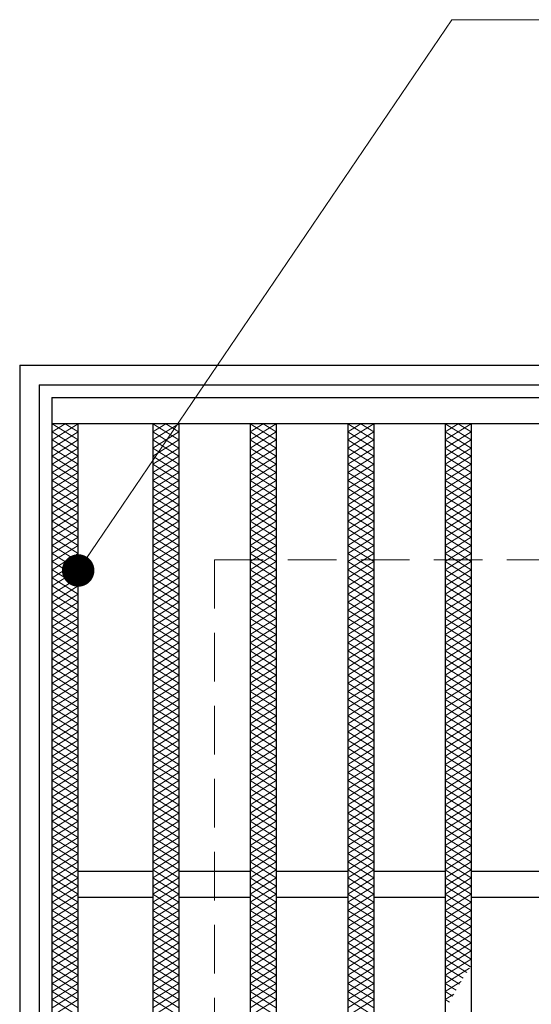
# Model space of a CAD drawing. Extents: x 0 to 2100, y 0 to 1485.
# Drawn here: x 255 to 333, y 1181 to 1333 of the extents above; entities that cross this region are included whole.
import ezdxf

# ---------------------------------------------------------------- set-up
doc = ezdxf.new("R2010")
doc.units = 0
doc.header["$LTSCALE"] = 15
doc.header["$MEASUREMENT"] = 0
doc.linetypes.add('DASHED', pattern=[0.75, 0.5, -0.25])
doc.layers.get('0').update_dxf_attribs({"color": 5, "linetype": 'CONTINUOUS'})
for name, color, linetype, lineweight in [('ハッチング', 253, 'CONTINUOUS', 15), ('寸法注釈', 30, 'CONTINUOUS', 18), ('枠', 7, 'CONTINUOUS', 25), ('溝開口', 254, 'DASHED', 18), ('蓋', 5, 'CONTINUOUS', 25)]:
    doc.layers.add(name, color=color, linetype=linetype, lineweight=lineweight)
doc.styles.add('BIGFONT', font='romans.shx', dxfattribs={"width": 0.7336, "bigfont": 'extfont.shx'})
doc.styles.get("Standard").update_dxf_attribs({"font": 'ROMANS.SHX', "width": 0.8, "height": 12.5, "bigfont": 'EXTFONT.SHX'})
doc.dimstyles.get("Standard").update_dxf_attribs({"dimscale": 5, "dimtxt": 12.5, "dimasz": 2, "dimexe": 0.5, "dimexo": 0.5, "dimgap": 0.5, "dimtad": 3, "dimdec": 4, "dimdsep": 46, "dimtxsty": 'Standard', "dimblk1": 'OPEN', "dimblk2": 'OPEN', "dimsah": 1, "dimcen": 0, "dimclrd": 30, "dimclre": 30, "dimclrt": 256, "dimadec": 4, "dimazin": 2, "dimtfac": 1, "dimtdec": 4, "dimtmove": 0, "dimatfit": 3, "dimldrblk": 'OPEN', "dimfxl": 0, "dimtolj": 1, "dimlwd": -1, "dimlwe": -1, "dimarcsym": 0})

# ---------------------------------------------------------------- blocks, each defined once
blk = doc.blocks.new('_OPEN')
at = {"color": 0, "linetype": 'ByBlock'}
for p, q in [((-1, 0.167), (0, 0)), ((0, 0), (-1, -0.167)), ((0, 0), (-1, 0))]:
    blk.add_line(p, q, dxfattribs=at)

msp = doc.modelspace()

# ---------------------------------------------------------------- linework, layer by layer
at = {"layer": 'ハッチング'}
for p, q in [((259.55, 1268.48), (263.55, 1270.98)), ((259.55, 1270.98), (263.55, 1268.48)), ((259.55, 1269.73), (261.55, 1270.98)), ((261.55, 1270.98), (263.55, 1269.73)), ((275.05, 1269.73), (277.05, 1270.98)), ((275.05, 1270.98), (279.05, 1268.48)), ((275.05, 1268.48), (279.05, 1270.98)), ((277.05, 1270.98), (279.05, 1269.73)), ((290.05, 1269.73), (292.05, 1270.98)), ((290.05, 1270.98), (294.05, 1268.48)), ((290.05, 1268.48), (294.05, 1270.98)), ((292.05, 1270.98), (294.05, 1269.73)), ((305.05, 1269.73), (307.05, 1270.98)), ((305.05, 1270.98), (309.05, 1268.48)), ((305.05, 1268.48), (309.05, 1270.98)), ((307.05, 1270.98), (309.05, 1269.73)), ((320.05, 1270.98), (324.05, 1268.48)), ((320.05, 1268.48), (324.05, 1270.98)), ((320.05, 1269.73), (322.05, 1270.98)), ((322.05, 1270.98), (324.05, 1269.73)), ((259.55, 1267.23), (263.55, 1269.73)), ((259.55, 1269.73), (263.55, 1267.23)), ((275.05, 1269.73), (279.05, 1267.23)), ((275.05, 1267.23), (279.05, 1269.73)), ((290.05, 1269.73), (294.05, 1267.23)), ((290.05, 1267.23), (294.05, 1269.73)), ((305.05, 1269.73), (309.05, 1267.23)), ((305.05, 1267.23), (309.05, 1269.73)), ((320.05, 1269.73), (324.05, 1267.23)), ((320.05, 1267.23), (324.05, 1269.73)), ((259.55, 1265.98), (263.55, 1268.48)), ((259.55, 1268.48), (263.55, 1265.98)), ((259.55, 1264.73), (263.55, 1267.23)), ((259.55, 1267.23), (263.55, 1264.73)), ((275.05, 1268.48), (279.05, 1265.98)), ((275.05, 1265.98), (279.05, 1268.48)), ((275.05, 1267.23), (279.05, 1264.73)), ((275.05, 1264.73), (279.05, 1267.23)), ((290.05, 1268.48), (294.05, 1265.98)), ((290.05, 1265.98), (294.05, 1268.48)), ((290.05, 1267.23), (294.05, 1264.73)), ((290.05, 1264.73), (294.05, 1267.23)), ((305.05, 1268.48), (309.05, 1265.98)), ((305.05, 1265.98), (309.05, 1268.48)), ((305.05, 1267.23), (309.05, 1264.73)), ((305.05, 1264.73), (309.05, 1267.23)), ((320.05, 1268.48), (324.05, 1265.98)), ((320.05, 1265.98), (324.05, 1268.48)), ((320.05, 1267.23), (324.05, 1264.73)), ((320.05, 1264.73), (324.05, 1267.23)), ((259.55, 1263.48), (263.55, 1265.98)), ((259.55, 1265.98), (263.55, 1263.48)), ((275.05, 1265.98), (279.05, 1263.48)), ((275.05, 1263.48), (279.05, 1265.98)), ((290.05, 1265.98), (294.05, 1263.48)), ((290.05, 1263.48), (294.05, 1265.98)), ((305.05, 1265.98), (309.05, 1263.48)), ((305.05, 1263.48), (309.05, 1265.98)), ((320.05, 1265.98), (324.05, 1263.48)), ((320.05, 1263.48), (324.05, 1265.98)), ((259.55, 1262.23), (263.55, 1264.73)), ((259.55, 1264.73), (263.55, 1262.23)), ((275.05, 1264.73), (279.05, 1262.23)), ((275.05, 1262.23), (279.05, 1264.73)), ((290.05, 1264.73), (294.05, 1262.23)), ((290.05, 1262.23), (294.05, 1264.73)), ((305.05, 1264.73), (309.05, 1262.23)), ((305.05, 1262.23), (309.05, 1264.73)), ((320.05, 1264.73), (324.05, 1262.23)), ((320.05, 1262.23), (324.05, 1264.73)), ((259.55, 1260.98), (263.55, 1263.48)), ((259.55, 1263.48), (263.55, 1260.98)), ((275.05, 1263.48), (279.05, 1260.98)), ((275.05, 1260.98), (279.05, 1263.48)), ((290.05, 1263.48), (294.05, 1260.98)), ((290.05, 1260.98), (294.05, 1263.48)), ((305.05, 1263.48), (309.05, 1260.98)), ((305.05, 1260.98), (309.05, 1263.48)), ((320.05, 1263.48), (324.05, 1260.98)), ((320.05, 1260.98), (324.05, 1263.48)), ((259.55, 1259.73), (263.55, 1262.23)), ((259.55, 1262.23), (263.55, 1259.73)), ((275.05, 1262.23), (279.05, 1259.73)), ((275.05, 1259.73), (279.05, 1262.23)), ((290.05, 1262.23), (294.05, 1259.73)), ((290.05, 1259.73), (294.05, 1262.23)), ((305.05, 1262.23), (309.05, 1259.73)), ((305.05, 1259.73), (309.05, 1262.23)), ((320.05, 1262.23), (324.05, 1259.73)), ((320.05, 1259.73), (324.05, 1262.23)), ((259.55, 1258.48), (263.55, 1260.98)), ((259.55, 1260.98), (263.55, 1258.48)), ((259.55, 1257.23), (263.55, 1259.73)), ((259.55, 1259.73), (263.55, 1257.23)), ((275.05, 1260.98), (279.05, 1258.48)), ((275.05, 1258.48), (279.05, 1260.98)), ((275.05, 1259.73), (279.05, 1257.23)), ((275.05, 1257.23), (279.05, 1259.73)), ((290.05, 1260.98), (294.05, 1258.48)), ((290.05, 1258.48), (294.05, 1260.98)), ((290.05, 1259.73), (294.05, 1257.23)), ((290.05, 1257.23), (294.05, 1259.73)), ((305.05, 1260.98), (309.05, 1258.48)), ((305.05, 1258.48), (309.05, 1260.98)), ((305.05, 1259.73), (309.05, 1257.23)), ((305.05, 1257.23), (309.05, 1259.73)), ((320.05, 1260.98), (324.05, 1258.48)), ((320.05, 1258.48), (324.05, 1260.98)), ((320.05, 1259.73), (324.05, 1257.23)), ((320.05, 1257.23), (324.05, 1259.73)), ((259.55, 1255.98), (263.55, 1258.48)), ((259.55, 1258.48), (263.55, 1255.98)), ((275.05, 1258.48), (279.05, 1255.98)), ((275.05, 1255.98), (279.05, 1258.48)), ((290.05, 1258.48), (294.05, 1255.98)), ((290.05, 1255.98), (294.05, 1258.48)), ((305.05, 1258.48), (309.05, 1255.98)), ((305.05, 1255.98), (309.05, 1258.48)), ((320.05, 1258.48), (324.05, 1255.98)), ((320.05, 1255.98), (324.05, 1258.48)), ((259.55, 1254.73), (263.55, 1257.23)), ((259.55, 1257.23), (263.55, 1254.73)), ((275.05, 1257.23), (279.05, 1254.73)), ((275.05, 1254.73), (279.05, 1257.23)), ((290.05, 1257.23), (294.05, 1254.73)), ((290.05, 1254.73), (294.05, 1257.23)), ((305.05, 1257.23), (309.05, 1254.73)), ((305.05, 1254.73), (309.05, 1257.23)), ((320.05, 1257.23), (324.05, 1254.73)), ((320.05, 1254.73), (324.05, 1257.23)), ((259.55, 1253.48), (263.55, 1255.98)), ((259.55, 1255.98), (263.55, 1253.48)), ((275.05, 1255.98), (279.05, 1253.48)), ((275.05, 1253.48), (279.05, 1255.98)), ((290.05, 1255.98), (294.05, 1253.48)), ((290.05, 1253.48), (294.05, 1255.98)), ((305.05, 1255.98), (309.05, 1253.48)), ((305.05, 1253.48), (309.05, 1255.98)), ((320.05, 1255.98), (324.05, 1253.48)), ((320.05, 1253.48), (324.05, 1255.98)), ((259.55, 1252.23), (263.55, 1254.73)), ((259.55, 1254.73), (263.55, 1252.23)), ((259.55, 1250.98), (263.55, 1253.48)), ((259.55, 1253.48), (263.55, 1250.98)), ((275.05, 1254.73), (279.05, 1252.23)), ((275.05, 1252.23), (279.05, 1254.73)), ((275.05, 1253.48), (279.05, 1250.98)), ((275.05, 1250.98), (279.05, 1253.48)), ((290.05, 1254.73), (294.05, 1252.23)), ((290.05, 1252.23), (294.05, 1254.73)), ((290.05, 1253.48), (294.05, 1250.98)), ((290.05, 1250.98), (294.05, 1253.48)), ((305.05, 1254.73), (309.05, 1252.23)), ((305.05, 1252.23), (309.05, 1254.73)), ((305.05, 1253.48), (309.05, 1250.98)), ((305.05, 1250.98), (309.05, 1253.48)), ((320.05, 1254.73), (324.05, 1252.23)), ((320.05, 1252.23), (324.05, 1254.73)), ((320.05, 1253.48), (324.05, 1250.98)), ((320.05, 1250.98), (324.05, 1253.48)), ((259.55, 1249.73), (263.55, 1252.23)), ((259.55, 1252.23), (263.55, 1249.73)), ((275.05, 1252.23), (279.05, 1249.73)), ((275.05, 1249.73), (279.05, 1252.23)), ((290.05, 1252.23), (294.05, 1249.73)), ((290.05, 1249.73), (294.05, 1252.23)), ((305.05, 1252.23), (309.05, 1249.73)), ((305.05, 1249.73), (309.05, 1252.23)), ((320.05, 1252.23), (324.05, 1249.73)), ((320.05, 1249.73), (324.05, 1252.23)), ((259.55, 1248.48), (263.55, 1250.98)), ((259.55, 1250.98), (263.55, 1248.48)), ((275.05, 1250.98), (279.05, 1248.48)), ((275.05, 1248.48), (279.05, 1250.98)), ((290.05, 1250.98), (294.05, 1248.48)), ((290.05, 1248.48), (294.05, 1250.98)), ((305.05, 1250.98), (309.05, 1248.48)), ((305.05, 1248.48), (309.05, 1250.98)), ((320.05, 1250.98), (324.05, 1248.48)), ((320.05, 1248.48), (324.05, 1250.98)), ((259.55, 1247.23), (263.55, 1249.73)), ((259.55, 1249.73), (263.55, 1247.23)), ((275.05, 1249.73), (279.05, 1247.23)), ((275.05, 1247.23), (279.05, 1249.73)), ((290.05, 1249.73), (294.05, 1247.23)), ((290.05, 1247.23), (294.05, 1249.73)), ((305.05, 1249.73), (309.05, 1247.23)), ((305.05, 1247.23), (309.05, 1249.73)), ((320.05, 1249.73), (324.05, 1247.23)), ((320.05, 1247.23), (324.05, 1249.73)), ((259.55, 1245.98), (263.55, 1248.48)), ((259.55, 1248.48), (263.55, 1245.98)), ((275.05, 1248.48), (279.05, 1245.98)), ((275.05, 1245.98), (279.05, 1248.48)), ((290.05, 1248.48), (294.05, 1245.98)), ((290.05, 1245.98), (294.05, 1248.48)), ((305.05, 1248.48), (309.05, 1245.98)), ((305.05, 1245.98), (309.05, 1248.48)), ((320.05, 1248.48), (324.05, 1245.98)), ((320.05, 1245.98), (324.05, 1248.48)), ((259.55, 1244.73), (263.55, 1247.23)), ((259.55, 1247.23), (263.55, 1244.73)), ((259.55, 1243.48), (263.55, 1245.98)), ((259.55, 1245.98), (263.55, 1243.48)), ((275.05, 1247.23), (279.05, 1244.73)), ((275.05, 1244.73), (279.05, 1247.23)), ((275.05, 1245.98), (279.05, 1243.48)), ((275.05, 1243.48), (279.05, 1245.98)), ((290.05, 1247.23), (294.05, 1244.73)), ((290.05, 1244.73), (294.05, 1247.23)), ((290.05, 1245.98), (294.05, 1243.48)), ((290.05, 1243.48), (294.05, 1245.98)), ((305.05, 1247.23), (309.05, 1244.73)), ((305.05, 1244.73), (309.05, 1247.23)), ((305.05, 1245.98), (309.05, 1243.48)), ((305.05, 1243.48), (309.05, 1245.98)), ((320.05, 1247.23), (324.05, 1244.73)), ((320.05, 1244.73), (324.05, 1247.23)), ((320.05, 1245.98), (324.05, 1243.48)), ((320.05, 1243.48), (324.05, 1245.98)), ((259.55, 1242.23), (263.55, 1244.73)), ((259.55, 1244.73), (263.55, 1242.23)), ((275.05, 1244.73), (279.05, 1242.23)), ((275.05, 1242.23), (279.05, 1244.73)), ((290.05, 1244.73), (294.05, 1242.23)), ((290.05, 1242.23), (294.05, 1244.73)), ((305.05, 1244.73), (309.05, 1242.23)), ((305.05, 1242.23), (309.05, 1244.73)), ((320.05, 1244.73), (324.05, 1242.23)), ((320.05, 1242.23), (324.05, 1244.73)), ((259.55, 1240.98), (263.55, 1243.48)), ((259.55, 1243.48), (263.55, 1240.98)), ((275.05, 1243.48), (279.05, 1240.98)), ((275.05, 1240.98), (279.05, 1243.48)), ((290.05, 1243.48), (294.05, 1240.98)), ((290.05, 1240.98), (294.05, 1243.48)), ((305.05, 1243.48), (309.05, 1240.98)), ((305.05, 1240.98), (309.05, 1243.48)), ((320.05, 1243.48), (324.05, 1240.98)), ((320.05, 1240.98), (324.05, 1243.48)), ((259.55, 1239.73), (263.55, 1242.23)), ((259.55, 1242.23), (263.55, 1239.73)), ((275.05, 1242.23), (279.05, 1239.73)), ((275.05, 1239.73), (279.05, 1242.23)), ((290.05, 1242.23), (294.05, 1239.73)), ((290.05, 1239.73), (294.05, 1242.23)), ((305.05, 1242.23), (309.05, 1239.73)), ((305.05, 1239.73), (309.05, 1242.23)), ((320.05, 1242.23), (324.05, 1239.73)), ((320.05, 1239.73), (324.05, 1242.23)), ((259.55, 1238.48), (263.55, 1240.98)), ((259.55, 1240.98), (263.55, 1238.48)), ((275.05, 1240.98), (279.05, 1238.48)), ((275.05, 1238.48), (279.05, 1240.98)), ((290.05, 1240.98), (294.05, 1238.48)), ((290.05, 1238.48), (294.05, 1240.98)), ((305.05, 1240.98), (309.05, 1238.48)), ((305.05, 1238.48), (309.05, 1240.98)), ((320.05, 1240.98), (324.05, 1238.48)), ((320.05, 1238.48), (324.05, 1240.98)), ((259.55, 1237.23), (263.55, 1239.73)), ((259.55, 1239.73), (263.55, 1237.23)), ((259.55, 1235.98), (263.55, 1238.48)), ((259.55, 1238.48), (263.55, 1235.98)), ((275.05, 1239.73), (279.05, 1237.23)), ((275.05, 1237.23), (279.05, 1239.73)), ((275.05, 1238.48), (279.05, 1235.98)), ((275.05, 1235.98), (279.05, 1238.48)), ((290.05, 1239.73), (294.05, 1237.23)), ((290.05, 1237.23), (294.05, 1239.73)), ((290.05, 1238.48), (294.05, 1235.98)), ((290.05, 1235.98), (294.05, 1238.48)), ((305.05, 1239.73), (309.05, 1237.23)), ((305.05, 1237.23), (309.05, 1239.73)), ((305.05, 1238.48), (309.05, 1235.98)), ((305.05, 1235.98), (309.05, 1238.48)), ((320.05, 1239.73), (324.05, 1237.23)), ((320.05, 1237.23), (324.05, 1239.73)), ((320.05, 1238.48), (324.05, 1235.98)), ((320.05, 1235.98), (324.05, 1238.48)), ((259.55, 1234.73), (263.55, 1237.23)), ((259.55, 1237.23), (263.55, 1234.73)), ((275.05, 1237.23), (279.05, 1234.73)), ((275.05, 1234.73), (279.05, 1237.23)), ((290.05, 1237.23), (294.05, 1234.73)), ((290.05, 1234.73), (294.05, 1237.23)), ((305.05, 1237.23), (309.05, 1234.73)), ((305.05, 1234.73), (309.05, 1237.23)), ((320.05, 1237.23), (324.05, 1234.73)), ((320.05, 1234.73), (324.05, 1237.23)), ((259.55, 1233.48), (263.55, 1235.98)), ((259.55, 1235.98), (263.55, 1233.48)), ((275.05, 1235.98), (279.05, 1233.48)), ((275.05, 1233.48), (279.05, 1235.98)), ((290.05, 1235.98), (294.05, 1233.48)), ((290.05, 1233.48), (294.05, 1235.98)), ((305.05, 1235.98), (309.05, 1233.48)), ((305.05, 1233.48), (309.05, 1235.98)), ((320.05, 1235.98), (324.05, 1233.48)), ((320.05, 1233.48), (324.05, 1235.98)), ((259.55, 1232.23), (263.55, 1234.73)), ((259.55, 1234.73), (263.55, 1232.23)), ((275.05, 1234.73), (279.05, 1232.23)), ((275.05, 1232.23), (279.05, 1234.73)), ((290.05, 1234.73), (294.05, 1232.23)), ((290.05, 1232.23), (294.05, 1234.73)), ((305.05, 1234.73), (309.05, 1232.23)), ((305.05, 1232.23), (309.05, 1234.73)), ((320.05, 1234.73), (324.05, 1232.23)), ((320.05, 1232.23), (324.05, 1234.73)), ((259.55, 1230.98), (263.55, 1233.48)), ((259.55, 1233.48), (263.55, 1230.98)), ((259.55, 1229.73), (263.55, 1232.23)), ((259.55, 1232.23), (263.55, 1229.73)), ((275.05, 1233.48), (279.05, 1230.98)), ((275.05, 1230.98), (279.05, 1233.48)), ((275.05, 1232.23), (279.05, 1229.73)), ((275.05, 1229.73), (279.05, 1232.23)), ((290.05, 1233.48), (294.05, 1230.98)), ((290.05, 1230.98), (294.05, 1233.48)), ((290.05, 1232.23), (294.05, 1229.73)), ((290.05, 1229.73), (294.05, 1232.23)), ((305.05, 1233.48), (309.05, 1230.98)), ((305.05, 1230.98), (309.05, 1233.48)), ((305.05, 1232.23), (309.05, 1229.73)), ((305.05, 1229.73), (309.05, 1232.23)), ((320.05, 1233.48), (324.05, 1230.98)), ((320.05, 1230.98), (324.05, 1233.48)), ((320.05, 1232.23), (324.05, 1229.73)), ((320.05, 1229.73), (324.05, 1232.23)), ((259.55, 1228.48), (263.55, 1230.98)), ((259.55, 1230.98), (263.55, 1228.48)), ((275.05, 1230.98), (279.05, 1228.48)), ((275.05, 1228.48), (279.05, 1230.98)), ((290.05, 1230.98), (294.05, 1228.48)), ((290.05, 1228.48), (294.05, 1230.98)), ((305.05, 1230.98), (309.05, 1228.48)), ((305.05, 1228.48), (309.05, 1230.98)), ((320.05, 1230.98), (324.05, 1228.48)), ((320.05, 1228.48), (324.05, 1230.98)), ((259.55, 1227.23), (263.55, 1229.73)), ((259.55, 1229.73), (263.55, 1227.23)), ((275.05, 1229.73), (279.05, 1227.23)), ((275.05, 1227.23), (279.05, 1229.73)), ((290.05, 1229.73), (294.05, 1227.23)), ((290.05, 1227.23), (294.05, 1229.73)), ((305.05, 1229.73), (309.05, 1227.23)), ((305.05, 1227.23), (309.05, 1229.73)), ((320.05, 1229.73), (324.05, 1227.23)), ((320.05, 1227.23), (324.05, 1229.73)), ((259.55, 1225.98), (263.55, 1228.48)), ((259.55, 1228.48), (263.55, 1225.98)), ((275.05, 1228.48), (279.05, 1225.98)), ((275.05, 1225.98), (279.05, 1228.48)), ((290.05, 1228.48), (294.05, 1225.98)), ((290.05, 1225.98), (294.05, 1228.48)), ((305.05, 1228.48), (309.05, 1225.98)), ((305.05, 1225.98), (309.05, 1228.48)), ((320.05, 1228.48), (324.05, 1225.98)), ((320.05, 1225.98), (324.05, 1228.48)), ((259.55, 1224.73), (263.55, 1227.23)), ((259.55, 1227.23), (263.55, 1224.73)), ((275.05, 1227.23), (279.05, 1224.73)), ((275.05, 1224.73), (279.05, 1227.23)), ((290.05, 1227.23), (294.05, 1224.73)), ((290.05, 1224.73), (294.05, 1227.23)), ((305.05, 1227.23), (309.05, 1224.73)), ((305.05, 1224.73), (309.05, 1227.23)), ((320.05, 1227.23), (324.05, 1224.73)), ((320.05, 1224.73), (324.05, 1227.23)), ((259.55, 1223.48), (263.55, 1225.98)), ((259.55, 1225.98), (263.55, 1223.48)), ((259.55, 1222.23), (263.55, 1224.73)), ((259.55, 1224.73), (263.55, 1222.23)), ((275.05, 1225.98), (279.05, 1223.48)), ((275.05, 1223.48), (279.05, 1225.98)), ((275.05, 1224.73), (279.05, 1222.23)), ((275.05, 1222.23), (279.05, 1224.73)), ((290.05, 1225.98), (294.05, 1223.48)), ((290.05, 1223.48), (294.05, 1225.98)), ((290.05, 1224.73), (294.05, 1222.23)), ((290.05, 1222.23), (294.05, 1224.73)), ((305.05, 1225.98), (309.05, 1223.48)), ((305.05, 1223.48), (309.05, 1225.98)), ((305.05, 1224.73), (309.05, 1222.23)), ((305.05, 1222.23), (309.05, 1224.73)), ((320.05, 1225.98), (324.05, 1223.48)), ((320.05, 1223.48), (324.05, 1225.98)), ((320.05, 1224.73), (324.05, 1222.23)), ((320.05, 1222.23), (324.05, 1224.73)), ((259.55, 1220.98), (263.55, 1223.48)), ((259.55, 1223.48), (263.55, 1220.98)), ((275.05, 1223.48), (279.05, 1220.98)), ((275.05, 1220.98), (279.05, 1223.48)), ((290.05, 1223.48), (294.05, 1220.98)), ((290.05, 1220.98), (294.05, 1223.48)), ((305.05, 1223.48), (309.05, 1220.98)), ((305.05, 1220.98), (309.05, 1223.48)), ((320.05, 1223.48), (324.05, 1220.98)), ((320.05, 1220.98), (324.05, 1223.48)), ((259.55, 1219.73), (263.55, 1222.23)), ((259.55, 1222.23), (263.55, 1219.73)), ((275.05, 1222.23), (279.05, 1219.73)), ((275.05, 1219.73), (279.05, 1222.23)), ((290.05, 1222.23), (294.05, 1219.73)), ((290.05, 1219.73), (294.05, 1222.23)), ((305.05, 1222.23), (309.05, 1219.73)), ((305.05, 1219.73), (309.05, 1222.23)), ((320.05, 1222.23), (324.05, 1219.73)), ((320.05, 1219.73), (324.05, 1222.23)), ((259.55, 1218.48), (263.55, 1220.98)), ((259.55, 1220.98), (263.55, 1218.48)), ((275.05, 1220.98), (279.05, 1218.48)), ((275.05, 1218.48), (279.05, 1220.98)), ((290.05, 1220.98), (294.05, 1218.48)), ((290.05, 1218.48), (294.05, 1220.98)), ((305.05, 1220.98), (309.05, 1218.48)), ((305.05, 1218.48), (309.05, 1220.98)), ((320.05, 1220.98), (324.05, 1218.48)), ((320.05, 1218.48), (324.05, 1220.98)), ((259.55, 1217.23), (263.55, 1219.73)), ((259.55, 1219.73), (263.55, 1217.23)), ((275.05, 1219.73), (279.05, 1217.23)), ((275.05, 1217.23), (279.05, 1219.73)), ((290.05, 1219.73), (294.05, 1217.23)), ((290.05, 1217.23), (294.05, 1219.73)), ((305.05, 1219.73), (309.05, 1217.23)), ((305.05, 1217.23), (309.05, 1219.73)), ((320.05, 1219.73), (324.05, 1217.23)), ((320.05, 1217.23), (324.05, 1219.73)), ((259.55, 1215.98), (263.55, 1218.48)), ((259.55, 1218.48), (263.55, 1215.98)), ((259.55, 1214.73), (263.55, 1217.23)), ((259.55, 1217.23), (263.55, 1214.73)), ((275.05, 1218.48), (279.05, 1215.98)), ((275.05, 1215.98), (279.05, 1218.48)), ((275.05, 1217.23), (279.05, 1214.73)), ((275.05, 1214.73), (279.05, 1217.23)), ((290.05, 1218.48), (294.05, 1215.98)), ((290.05, 1215.98), (294.05, 1218.48)), ((290.05, 1217.23), (294.05, 1214.73)), ((290.05, 1214.73), (294.05, 1217.23)), ((305.05, 1218.48), (309.05, 1215.98)), ((305.05, 1215.98), (309.05, 1218.48)), ((305.05, 1217.23), (309.05, 1214.73)), ((305.05, 1214.73), (309.05, 1217.23)), ((320.05, 1218.48), (324.05, 1215.98)), ((320.05, 1215.98), (324.05, 1218.48)), ((320.05, 1217.23), (324.05, 1214.73)), ((320.05, 1214.73), (324.05, 1217.23)), ((259.55, 1213.48), (263.55, 1215.98)), ((259.55, 1215.98), (263.55, 1213.48)), ((275.05, 1215.98), (279.05, 1213.48)), ((275.05, 1213.48), (279.05, 1215.98)), ((290.05, 1215.98), (294.05, 1213.48)), ((290.05, 1213.48), (294.05, 1215.98)), ((305.05, 1215.98), (309.05, 1213.48)), ((305.05, 1213.48), (309.05, 1215.98)), ((320.05, 1215.98), (324.05, 1213.48)), ((320.05, 1213.48), (324.05, 1215.98)), ((259.55, 1212.23), (263.55, 1214.73)), ((259.55, 1214.73), (263.55, 1212.23)), ((275.05, 1214.73), (279.05, 1212.23)), ((275.05, 1212.23), (279.05, 1214.73)), ((290.05, 1214.73), (294.05, 1212.23)), ((290.05, 1212.23), (294.05, 1214.73)), ((305.05, 1214.73), (309.05, 1212.23)), ((305.05, 1212.23), (309.05, 1214.73)), ((320.05, 1214.73), (324.05, 1212.23)), ((320.05, 1212.23), (324.05, 1214.73)), ((259.55, 1210.98), (263.55, 1213.48)), ((259.55, 1213.48), (263.55, 1210.98)), ((275.05, 1213.48), (279.05, 1210.98)), ((275.05, 1210.98), (279.05, 1213.48)), ((290.05, 1213.48), (294.05, 1210.98)), ((290.05, 1210.98), (294.05, 1213.48)), ((305.05, 1213.48), (309.05, 1210.98)), ((305.05, 1210.98), (309.05, 1213.48)), ((320.05, 1213.48), (324.05, 1210.98)), ((320.05, 1210.98), (324.05, 1213.48)), ((259.55, 1209.73), (263.55, 1212.23)), ((259.55, 1212.23), (263.55, 1209.73)), ((259.55, 1208.48), (263.55, 1210.98)), ((259.55, 1210.98), (263.55, 1208.48)), ((275.05, 1212.23), (279.05, 1209.73)), ((275.05, 1209.73), (279.05, 1212.23)), ((275.05, 1210.98), (279.05, 1208.48)), ((275.05, 1208.48), (279.05, 1210.98)), ((290.05, 1212.23), (294.05, 1209.73)), ((290.05, 1209.73), (294.05, 1212.23)), ((290.05, 1210.98), (294.05, 1208.48)), ((290.05, 1208.48), (294.05, 1210.98)), ((305.05, 1212.23), (309.05, 1209.73)), ((305.05, 1209.73), (309.05, 1212.23)), ((305.05, 1210.98), (309.05, 1208.48)), ((305.05, 1208.48), (309.05, 1210.98)), ((320.05, 1212.23), (324.05, 1209.73)), ((320.05, 1209.73), (324.05, 1212.23)), ((320.05, 1210.98), (324.05, 1208.48)), ((320.05, 1208.48), (324.05, 1210.98)), ((259.55, 1207.23), (263.55, 1209.73)), ((259.55, 1209.73), (263.55, 1207.23)), ((275.05, 1209.73), (279.05, 1207.23)), ((275.05, 1207.23), (279.05, 1209.73)), ((290.05, 1209.73), (294.05, 1207.23)), ((290.05, 1207.23), (294.05, 1209.73)), ((305.05, 1209.73), (309.05, 1207.23)), ((305.05, 1207.23), (309.05, 1209.73)), ((320.05, 1209.73), (324.05, 1207.23)), ((320.05, 1207.23), (324.05, 1209.73)), ((259.55, 1205.98), (263.55, 1208.48)), ((259.55, 1208.48), (263.55, 1205.98)), ((275.05, 1208.48), (279.05, 1205.98)), ((275.05, 1205.98), (279.05, 1208.48)), ((290.05, 1208.48), (294.05, 1205.98)), ((290.05, 1205.98), (294.05, 1208.48)), ((305.05, 1208.48), (309.05, 1205.98)), ((305.05, 1205.98), (309.05, 1208.48)), ((320.05, 1208.48), (324.05, 1205.98)), ((320.05, 1205.98), (324.05, 1208.48)), ((259.55, 1204.73), (263.55, 1207.23)), ((259.55, 1207.23), (263.55, 1204.73)), ((275.05, 1207.23), (279.05, 1204.73)), ((275.05, 1204.73), (279.05, 1207.23)), ((290.05, 1207.23), (294.05, 1204.73)), ((290.05, 1204.73), (294.05, 1207.23)), ((305.05, 1207.23), (309.05, 1204.73)), ((305.05, 1204.73), (309.05, 1207.23)), ((320.05, 1207.23), (324.05, 1204.73)), ((320.05, 1204.73), (324.05, 1207.23)), ((259.55, 1203.48), (263.55, 1205.98)), ((259.55, 1205.98), (263.55, 1203.48)), ((275.05, 1205.98), (279.05, 1203.48)), ((275.05, 1203.48), (279.05, 1205.98)), ((290.05, 1205.98), (294.05, 1203.48)), ((290.05, 1203.48), (294.05, 1205.98)), ((305.05, 1205.98), (309.05, 1203.48)), ((305.05, 1203.48), (309.05, 1205.98)), ((320.05, 1205.98), (324.05, 1203.48)), ((320.05, 1203.48), (324.05, 1205.98)), ((259.55, 1202.23), (263.55, 1204.73)), ((259.55, 1204.73), (263.55, 1202.23)), ((259.55, 1200.98), (263.55, 1203.48)), ((259.55, 1203.48), (263.55, 1200.98)), ((275.05, 1204.73), (279.05, 1202.23)), ((275.05, 1202.23), (279.05, 1204.73)), ((275.05, 1203.48), (279.05, 1200.98)), ((275.05, 1200.98), (279.05, 1203.48)), ((290.05, 1204.73), (294.05, 1202.23)), ((290.05, 1202.23), (294.05, 1204.73)), ((290.05, 1203.48), (294.05, 1200.98)), ((290.05, 1200.98), (294.05, 1203.48)), ((305.05, 1204.73), (309.05, 1202.23)), ((305.05, 1202.23), (309.05, 1204.73)), ((305.05, 1203.48), (309.05, 1200.98)), ((305.05, 1200.98), (309.05, 1203.48)), ((320.05, 1204.73), (324.05, 1202.23)), ((320.05, 1202.23), (324.05, 1204.73)), ((320.05, 1203.48), (324.05, 1200.98)), ((320.05, 1200.98), (324.05, 1203.48)), ((259.55, 1199.73), (263.55, 1202.23)), ((259.55, 1202.23), (263.55, 1199.73)), ((275.05, 1202.23), (279.05, 1199.73)), ((275.05, 1199.73), (279.05, 1202.23)), ((290.05, 1202.23), (294.05, 1199.73)), ((290.05, 1199.73), (294.05, 1202.23)), ((305.05, 1202.23), (309.05, 1199.73)), ((305.05, 1199.73), (309.05, 1202.23)), ((320.05, 1202.23), (324.05, 1199.73)), ((320.05, 1199.73), (324.05, 1202.23)), ((259.55, 1198.48), (263.55, 1200.98)), ((259.55, 1200.98), (263.55, 1198.48)), ((275.05, 1200.98), (279.05, 1198.48)), ((275.05, 1198.48), (279.05, 1200.98)), ((290.05, 1200.98), (294.05, 1198.48)), ((290.05, 1198.48), (294.05, 1200.98)), ((305.05, 1200.98), (309.05, 1198.48)), ((305.05, 1198.48), (309.05, 1200.98)), ((320.05, 1200.98), (324.05, 1198.48)), ((320.05, 1198.48), (324.05, 1200.98)), ((259.55, 1197.23), (263.55, 1199.73)), ((259.55, 1199.73), (263.55, 1197.23)), ((275.05, 1199.73), (279.05, 1197.23)), ((275.05, 1197.23), (279.05, 1199.73)), ((290.05, 1199.73), (294.05, 1197.23)), ((290.05, 1197.23), (294.05, 1199.73)), ((305.05, 1199.73), (309.05, 1197.23)), ((305.05, 1197.23), (309.05, 1199.73)), ((320.05, 1199.73), (324.05, 1197.23)), ((320.05, 1197.23), (324.05, 1199.73)), ((259.55, 1195.98), (263.55, 1198.48)), ((259.55, 1198.48), (263.55, 1195.98)), ((275.05, 1198.48), (279.05, 1195.98)), ((275.05, 1195.98), (279.05, 1198.48)), ((290.05, 1198.48), (294.05, 1195.98)), ((290.05, 1195.98), (294.05, 1198.48)), ((305.05, 1198.48), (309.05, 1195.98)), ((305.05, 1195.98), (309.05, 1198.48)), ((320.05, 1198.48), (324.05, 1195.98)), ((320.05, 1195.98), (324.05, 1198.48)), ((259.55, 1194.73), (263.55, 1197.23)), ((259.55, 1197.23), (263.55, 1194.73)), ((259.55, 1193.48), (263.55, 1195.98)), ((259.55, 1195.98), (263.55, 1193.48)), ((275.05, 1197.23), (279.05, 1194.73)), ((275.05, 1194.73), (279.05, 1197.23)), ((275.05, 1195.98), (279.05, 1193.48)), ((275.05, 1193.48), (279.05, 1195.98)), ((290.05, 1197.23), (294.05, 1194.73)), ((290.05, 1194.73), (294.05, 1197.23)), ((290.05, 1195.98), (294.05, 1193.48)), ((290.05, 1193.48), (294.05, 1195.98)), ((305.05, 1197.23), (309.05, 1194.73)), ((305.05, 1194.73), (309.05, 1197.23)), ((305.05, 1195.98), (309.05, 1193.48)), ((305.05, 1193.48), (309.05, 1195.98)), ((320.05, 1197.23), (324.05, 1194.73)), ((320.05, 1194.73), (324.05, 1197.23)), ((320.05, 1195.98), (324.05, 1193.48)), ((320.05, 1193.48), (324.05, 1195.98)), ((259.55, 1192.23), (263.55, 1194.73)), ((259.55, 1194.73), (263.55, 1192.23)), ((275.05, 1194.73), (279.05, 1192.23)), ((275.05, 1192.23), (279.05, 1194.73)), ((290.05, 1194.73), (294.05, 1192.23)), ((290.05, 1192.23), (294.05, 1194.73)), ((305.05, 1194.73), (309.05, 1192.23)), ((305.05, 1192.23), (309.05, 1194.73)), ((320.05, 1194.73), (324.05, 1192.23)), ((320.05, 1192.23), (324.05, 1194.73)), ((259.55, 1190.98), (263.55, 1193.48)), ((259.55, 1193.48), (263.55, 1190.98)), ((275.05, 1193.48), (279.05, 1190.98)), ((275.05, 1190.98), (279.05, 1193.48)), ((290.05, 1193.48), (294.05, 1190.98)), ((290.05, 1190.98), (294.05, 1193.48)), ((305.05, 1193.48), (309.05, 1190.98)), ((305.05, 1190.98), (309.05, 1193.48)), ((320.05, 1193.48), (324.05, 1190.98)), ((320.05, 1190.98), (324.05, 1193.48)), ((259.55, 1189.73), (263.55, 1192.23)), ((259.55, 1192.23), (263.55, 1189.73)), ((275.05, 1192.23), (279.05, 1189.73)), ((275.05, 1189.73), (279.05, 1192.23)), ((290.05, 1192.23), (294.05, 1189.73)), ((290.05, 1189.73), (294.05, 1192.23)), ((305.05, 1192.23), (309.05, 1189.73)), ((305.05, 1189.73), (309.05, 1192.23)), ((320.05, 1192.23), (324.05, 1189.73)), ((320.05, 1189.73), (324.05, 1192.23)), ((259.55, 1188.48), (263.55, 1190.98)), ((259.55, 1190.98), (263.55, 1188.48)), ((275.05, 1190.98), (279.05, 1188.48)), ((275.05, 1188.48), (279.05, 1190.98)), ((290.05, 1190.98), (294.05, 1188.48)), ((290.05, 1188.48), (294.05, 1190.98)), ((305.05, 1190.98), (309.05, 1188.48)), ((305.05, 1188.48), (309.05, 1190.98)), ((320.05, 1190.98), (324.05, 1188.48)), ((320.05, 1188.48), (324.05, 1190.98)), ((259.55, 1187.23), (263.55, 1189.73)), ((259.55, 1189.73), (263.55, 1187.23)), ((259.55, 1185.98), (263.55, 1188.48)), ((259.55, 1188.48), (263.55, 1185.98)), ((275.05, 1189.73), (279.05, 1187.23)), ((275.05, 1187.23), (279.05, 1189.73)), ((275.05, 1188.48), (279.05, 1185.98)), ((275.05, 1185.98), (279.05, 1188.48)), ((290.05, 1189.73), (294.05, 1187.23)), ((290.05, 1187.23), (294.05, 1189.73)), ((290.05, 1188.48), (294.05, 1185.98)), ((290.05, 1185.98), (294.05, 1188.48)), ((305.05, 1189.73), (309.05, 1187.23)), ((305.05, 1187.23), (309.05, 1189.73)), ((305.05, 1188.48), (309.05, 1185.98)), ((305.05, 1185.98), (309.05, 1188.48)), ((320.05, 1189.73), (323.95, 1187.29)), ((320.05, 1187.23), (324.05, 1189.73)), ((320.05, 1185.98), (324.05, 1188.48)), ((320.05, 1188.48), (323.37, 1186.4)), ((259.55, 1184.73), (263.55, 1187.23)), ((259.55, 1187.23), (263.55, 1184.73)), ((275.05, 1187.23), (279.05, 1184.73)), ((275.05, 1184.73), (279.05, 1187.23)), ((290.05, 1187.23), (294.05, 1184.73)), ((290.05, 1184.73), (294.05, 1187.23)), ((305.05, 1187.23), (309.05, 1184.73)), ((305.05, 1184.73), (309.05, 1187.23)), ((320.05, 1187.23), (322.8, 1185.51)), ((320.05, 1184.73), (323.81, 1187.07)), ((259.55, 1183.48), (263.55, 1185.98)), ((259.55, 1185.98), (263.55, 1183.48)), ((275.05, 1185.98), (279.05, 1183.48)), ((275.05, 1183.48), (279.05, 1185.98)), ((290.05, 1185.98), (294.05, 1183.48)), ((290.05, 1183.48), (294.05, 1185.98)), ((305.05, 1185.98), (309.05, 1183.48)), ((305.05, 1183.48), (309.05, 1185.98)), ((320.05, 1185.98), (322.25, 1184.6)), ((259.55, 1182.23), (263.55, 1184.73)), ((259.55, 1184.73), (263.55, 1182.23)), ((275.05, 1184.73), (279.05, 1182.23)), ((275.05, 1182.23), (279.05, 1184.73)), ((290.05, 1184.73), (294.05, 1182.23)), ((290.05, 1182.23), (294.05, 1184.73)), ((305.05, 1184.73), (309.05, 1182.23)), ((305.05, 1182.23), (309.05, 1184.73)), ((320.05, 1183.48), (322.5, 1185)), ((320.05, 1184.73), (321.72, 1183.68)), ((259.55, 1180.98), (263.55, 1183.48)), ((259.55, 1183.48), (263.55, 1180.98)), ((259.55, 1179.73), (263.55, 1182.23)), ((259.55, 1182.23), (263.55, 1179.73)), ((275.05, 1183.48), (279.05, 1180.98)), ((275.05, 1180.98), (279.05, 1183.48)), ((275.05, 1182.23), (279.05, 1179.73)), ((275.05, 1179.73), (279.05, 1182.23)), ((290.05, 1183.48), (294.05, 1180.98)), ((290.05, 1180.98), (294.05, 1183.48)), ((290.05, 1182.23), (294.05, 1179.73)), ((290.05, 1179.73), (294.05, 1182.23)), ((305.05, 1183.48), (309.05, 1180.98)), ((305.05, 1180.98), (309.05, 1183.48)), ((305.05, 1182.23), (309.05, 1179.73)), ((305.05, 1179.73), (309.05, 1182.23)), ((320.05, 1183.48), (321.21, 1182.75)), ((320.05, 1182.23), (321.38, 1183.05)), ((320.05, 1182.23), (320.71, 1181.81))]:
    msp.add_line(p, q, dxfattribs=at)
for p in [(259.55, 1270.98), (275.05, 1270.98), (290.05, 1270.98), (305.05, 1270.98), (320.05, 1270.98)]:
    msp.add_point(p, dxfattribs=at)
at = {"layer": '枠'}
for p, q in [((254.55, 1279.98), (1459.55, 1279.98)), ((254.55, 1279.98), (254.55, 819.98)), ((257.55, 1276.98), (1457.71, 1276.98)), ((257.55, 1276.98), (257.55, 822.98))]:
    msp.add_line(p, q, dxfattribs=at)
at = {"layer": '溝開口'}
for q in [(1254.55, 1249.98), (284.55, 849.98)]:
    msp.add_line((284.55, 1249.98), q, dxfattribs=at)
at = {"layer": '蓋'}
for p, q in [((1254.55, 1274.98), (259.55, 1274.98)), ((259.55, 824.98), (259.55, 1274.98)), ((1254.55, 1270.98), (259.55, 1270.98)), ((263.55, 828.98), (263.55, 1270.98)), ((275.05, 1270.98), (275.05, 828.98)), ((279.05, 1270.98), (279.05, 828.98)), ((290.05, 1270.98), (290.05, 828.98)), ((294.05, 1270.98), (294.05, 828.98)), ((305.05, 1270.98), (305.05, 828.98)), ((309.05, 1270.98), (309.05, 828.98)), ((320.05, 1270.98), (320.05, 828.98)), ((324.05, 1270.98), (324.05, 828.98)), ((275.05, 1201.98), (263.55, 1201.98)), ((290.05, 1201.98), (279.05, 1201.98)), ((305.05, 1201.98), (294.05, 1201.98)), ((320.05, 1201.98), (309.05, 1201.98)), ((335.05, 1201.98), (324.05, 1201.98)), ((275.05, 1197.98), (263.55, 1197.98)), ((290.05, 1197.98), (279.05, 1197.98)), ((305.05, 1197.98), (294.05, 1197.98)), ((320.05, 1197.98), (309.05, 1197.98)), ((335.05, 1197.98), (324.05, 1197.98))]:
    msp.add_line(p, q, dxfattribs=at)
at = {"layer": '蓋', "color": 7}
msp.add_point((259.55, 1274.98), dxfattribs=at)

# ---------------------------------------------------------------- leaders
at = {"layer": '寸法注釈', "annotation_type": 0, "has_hookline": 1, "hookline_direction": 0, "text_width": 114.14}
msp.add_leader([(263.55, 1248.36), (321.07, 1333.25), (326.07, 1333.25)], dimstyle='Standard', override={"dimscale": 5, "dimtxt": 2.5, "dimasz": 1, "dimexe": 2, "dimexo": 1, "dimgap": 1, "dimtad": 3, "dimtih": 0, "dimtoh": 0, "dimdec": 1, "dimzin": 8, "dimtxsty": 'BIGFONT', "dimcen": -0.09, "dimclrd": 30, "dimclre": 30, "dimclrt": 7, "dimadec": 1, "dimtdec": 1, "dimtofl": 1, "dimldrblk": 'Dot', "dimtvp": 1, "dimtzin": 8}, dxfattribs=at)

doc.saveas('drawing.dxf')
